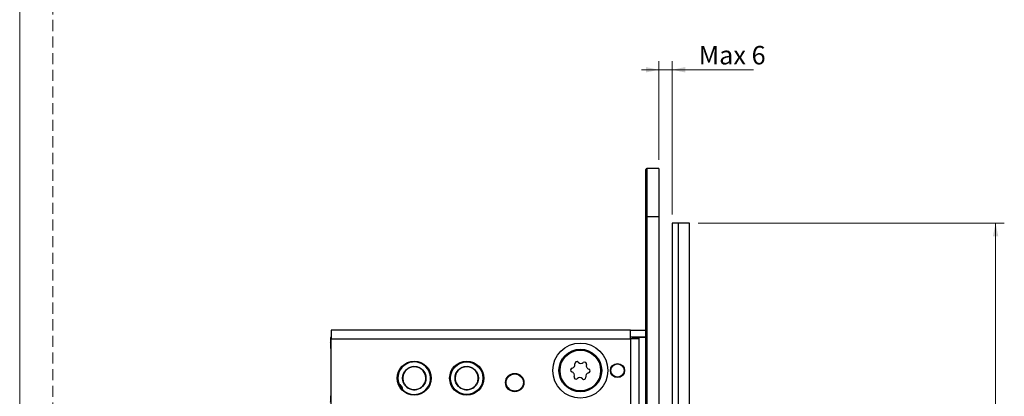
# Model space of a CAD drawing. Units: millimetres. Extents: x 0 to 210, y 0 to 297.
# Drawn here: x 0 to 113, y 135 to 178 of the extents above; entities that cross this region are included whole.
import ezdxf

# ---------------------------------------------------------------- set-up
doc = ezdxf.new("R2010")
doc.units = ezdxf.units.MM
doc.linetypes.add('HIDDEN', pattern=[1.905, 1.27, -0.635])
doc.layers.add('STÖDLINJER', color=7, linetype='HIDDEN', plot=False)
doc.styles.add('SLDTEXTSTYLE1', font='TXT', dxfattribs={"width": 0.605})
doc.dimstyles.new('SLDDIMSTYLE0', dxfattribs={"dimtxt": 2.054655, "dimasz": 1.5, "dimexe": 0, "dimexo": 0.0625, "dimgap": 0.513664, "dimtad": 1, "dimdec": 1, "dimlfac": 2, "dimrnd": 1e-09, "dimzin": 12, "dimdsep": 46, "dimtxsty": 'SLDTEXTSTYLE1', "dimsah": 1, "dimcen": 0.09, "dimadec": 0, "dimazin": 3, "dimtfac": 1, "dimtdec": 1, "dimtmove": 0, "dimatfit": 0, "dimfxl": 0, "dimfrac": 2, "dimtolj": 1, "dimtzin": 12, "dimarcsym": 0})
doc.dimstyles.new('SLDDIMSTYLE2', dxfattribs={"dimtxt": 2.054655, "dimasz": 1.5, "dimexe": 0, "dimexo": 0.0625, "dimgap": 0.513664, "dimtad": 1, "dimdec": 1, "dimlfac": 2, "dimrnd": 1e-09, "dimzin": 12, "dimdsep": 46, "dimtxsty": 'SLDTEXTSTYLE1', "dimsah": 1, "dimcen": 0.09, "dimadec": 0, "dimazin": 3, "dimtfac": 1, "dimtdec": 1, "dimtofl": 0, "dimtmove": 0, "dimatfit": 3, "dimfxl": 0, "dimfrac": 2, "dimtolj": 1, "dimtzin": 12, "dimarcsym": 0})

# ---------------------------------------------------------------- blocks, each defined once
blk = doc.blocks.new('_D')
at = {"color": 7, "linetype": 'Continuous', "lineweight": 0}
for p, q in [((73.14, 161.92), (73.14, 173.25)), ((74.64, 155.67), (74.64, 173.25)), ((73.14, 172.25), (71.14, 172.25)), ((73.14, 172.25), (74.64, 172.25)), ((74.64, 172.25), (83.97, 172.25))]:
    blk.add_line(p, q, dxfattribs=at)
at = {"color": 7, "linetype": 'Continuous', "lineweight": 18}
for points in [[(73.14, 172.25), (71.64, 172.56), (71.64, 171.94)], [(74.64, 172.25), (76.14, 171.94), (76.14, 172.56)]]:
    blk.add_solid(points, dxfattribs=at)
at = {"color": 7, "linetype": 'Continuous', "lineweight": 18, "insert": (77.68, 174.98), "char_height": 2.117, "attachment_point": 1, "style": 'SLDTEXTSTYLE1'}
blk.add_mtext('Max 6', dxfattribs=at)
blk = doc.blocks.new('_D_2')
at = {"color": 7, "linetype": 'Continuous', "lineweight": 0}
for p, q in [((77.64, 154.67), (112.65, 154.67)), ((111.65, 54.67), (111.65, 154.67)), ((77.64, 54.67), (112.65, 54.67))]:
    blk.add_line(p, q, dxfattribs=at)
at = {"color": 7, "linetype": 'Continuous', "lineweight": 18}
for points in [[(111.65, 154.67), (111.34, 153.17), (111.96, 153.17)], [(111.65, 54.67), (111.96, 56.17), (111.34, 56.17)]]:
    blk.add_solid(points, dxfattribs=at)
at = {"color": 7, "linetype": 'Continuous', "lineweight": 18, "insert": (108.92, 102.74), "char_height": 2.117, "attachment_point": 1, "rotation": 90, "style": 'SLDTEXTSTYLE1'}
blk.add_mtext('200', dxfattribs=at)

msp = doc.modelspace()

# ---------------------------------------------------------------- linework, layer by layer
at = {"color": 7, "linetype": 'Continuous', "lineweight": 18}
msp.add_line((0, 0), (0, 297), dxfattribs=at)
at = {"color": 7, "linetype": 'Continuous', "lineweight": 25}
for p, q in [((71.642, 155.423), (71.642, 160.823)), ((73.142, 160.923), (71.742, 160.923)), ((71.742, 160.923), (71.742, 155.423)), ((73.142, 160.923), (73.142, 155.423)), ((71.642, 53.923), (71.642, 155.423)), ((71.642, 155.423), (71.742, 155.423)), ((71.742, 155.423), (71.742, 53.923)), ((73.142, 155.423), (71.742, 155.423)), ((73.142, 155.423), (73.142, 53.923)), ((74.642, 154.673), (74.642, 91.923)), ((75.392, 154.673), (74.642, 154.673)), ((75.392, 91.923), (75.392, 154.673)), ((76.642, 154.673), (75.392, 154.673)), ((76.642, 91.923), (76.642, 154.673)), ((35.642, 142.423), (35.642, 141.423)), ((69.892, 142.423), (35.642, 142.423)), ((69.892, 141.423), (69.892, 142.423)), ((69.892, 142.423), (71.642, 142.423)), ((35.594, 141.556), (35.577, 141.573)), ((35.629, 141.573), (35.577, 141.573)), ((35.577, 141.573), (35.577, 141.056)), ((35.594, 141.538), (35.629, 141.573)), ((35.612, 141.556), (35.594, 141.556)), ((35.594, 141.556), (35.594, 133.491)), ((35.594, 141.538), (35.594, 133.373)), ((35.629, 141.573), (35.634, 141.569)), ((35.642, 141.573), (35.629, 141.573)), ((35.642, 141.073), (35.634, 141.569)), ((35.634, 141.569), (35.642, 141.569)), ((35.642, 104.923), (35.642, 141.423)), ((35.642, 141.423), (69.892, 141.423)), ((69.892, 141.673), (71.642, 141.673)), ((69.892, 141.423), (69.892, 90.598)), ((70.892, 141.423), (69.892, 141.423)), ((70.142, 141.423), (70.142, 141.623)), ((70.142, 141.623), (70.892, 141.623)), ((70.642, 141.623), (70.642, 141.673)), ((70.892, 90.598), (70.892, 141.623)), ((70.892, 141.623), (71.642, 141.623)), ((35.587, 140.332), (35.587, 134.915)), ((43.4, 136.23), (43.305, 136.27)), ((43.4, 136.23), (43.415, 136.23)), ((43.838, 135.596), (43.832, 135.582)), ((43.833, 135.478), (43.832, 135.582))]:
    msp.add_line(p, q, dxfattribs=at)
for centre, radius in [((64.142, 137.798), 3.15), ((64.142, 137.798), 2.443), ((64.142, 137.798), 2.325), ((45.142, 136.923), 1.95), ((51.142, 136.923), 1.95), ((51.142, 136.923), 1.875), ((51.142, 136.923), 1.861), ((68.392, 137.798), 0.813), ((45.142, 136.923), 1.336), ((51.142, 136.923), 1.336), ((56.642, 136.423), 1.05), ((68.392, 137.798), 0.75), ((56.642, 136.423), 1.003), ((56.642, 136.423), 0.987)]:
    msp.add_circle(centre, radius, dxfattribs=at)
for centre, radius, start, end in [((71.742, 160.823), 0.1, 90, 180), ((45.142, 136.923), 1.875, 225.66591, 201.71422), ((45.142, 136.923), 1.861, 225.49787, 201.88227), ((63.739, 138.603), 0.225, 39.97185, 193.28834), ((64.213, 139), 0.394, 219.97185, 313.28834), ((64.637, 138.55), 0.225, 339.97185, 133.28834), ((45.142, 136.923), 1.325, 326.27579, 257.32702), ((51.142, 136.923), 1.325, 282.67298, 213.72421), ((63.244, 137.851), 0.225, 99.97185, 253.28834), ((63.066, 137.259), 0.394, 339.97185, 73.28834), ((63.137, 138.461), 0.394, 279.97185, 13.28834), ((65.148, 137.136), 0.394, 99.97185, 193.28834), ((65.219, 138.338), 0.394, 159.97185, 253.28834), ((65.041, 137.745), 0.225, 279.97185, 73.28834), ((63.647, 137.047), 0.225, 159.97185, 313.28834), ((64.072, 136.596), 0.394, 39.97185, 133.28834), ((64.546, 136.994), 0.225, 219.97185, 13.28834), ((43.042, 135.523), 0.788, 357.00217, 70.37797), ((43.042, 135.523), 0.75, 359.45816, 67.92197), ((43.042, 135.523), 0.65, 9.37474, 58.00539), ((43.042, 135.523), 0.799, 5.2189, 62.16123), ((45.142, 136.923), 1.325, 257.32702, 326.27579), ((51.142, 136.923), 1.325, 213.72421, 282.67298)]:
    msp.add_arc(centre, radius, start, end, dxfattribs=at)
for centre, start_param, end_param in [((35.574, 140.332), 4.712389, 6.0192836), ((35.574, 134.915), 3.4054944, 4.712389)]:
    msp.add_ellipse(centre, major_axis=(0, 0.75), ratio=0.0174551, start_param=start_param, end_param=end_param, dxfattribs=at)
at = {"layer": 'STÖDLINJER', "color": 7, "lineweight": 18}
msp.add_line((3.788, 292.261), (3.788, 3.898), dxfattribs=at)

# ---------------------------------------------------------------- dimensions: what is measured, and where the dimension line sits
at = {"color": 7, "linetype": 'Continuous', "lineweight": 18}
dim = msp.add_linear_dim(base=(74.642, 172.253), p1=(73.142, 160.923), p2=(74.642, 154.673), text='Max 6', dimstyle='SLDDIMSTYLE0', dxfattribs=at)
dim.commit()
dim.dimension.update_dxf_attribs({"geometry": '_D', "text_midpoint": (80.825, 172.253), "dimtype": 160})
dim = msp.add_linear_dim(base=(111.648, 154.673), p1=(76.642, 54.673), p2=(76.642, 154.673), angle=90, dimstyle='SLDDIMSTYLE2', dxfattribs=at)
dim.commit()
dim.dimension.update_dxf_attribs({"geometry": '_D_2', "text_midpoint": (111.648, 104.673), "dimtype": 160})

doc.saveas('drawing.dxf')
